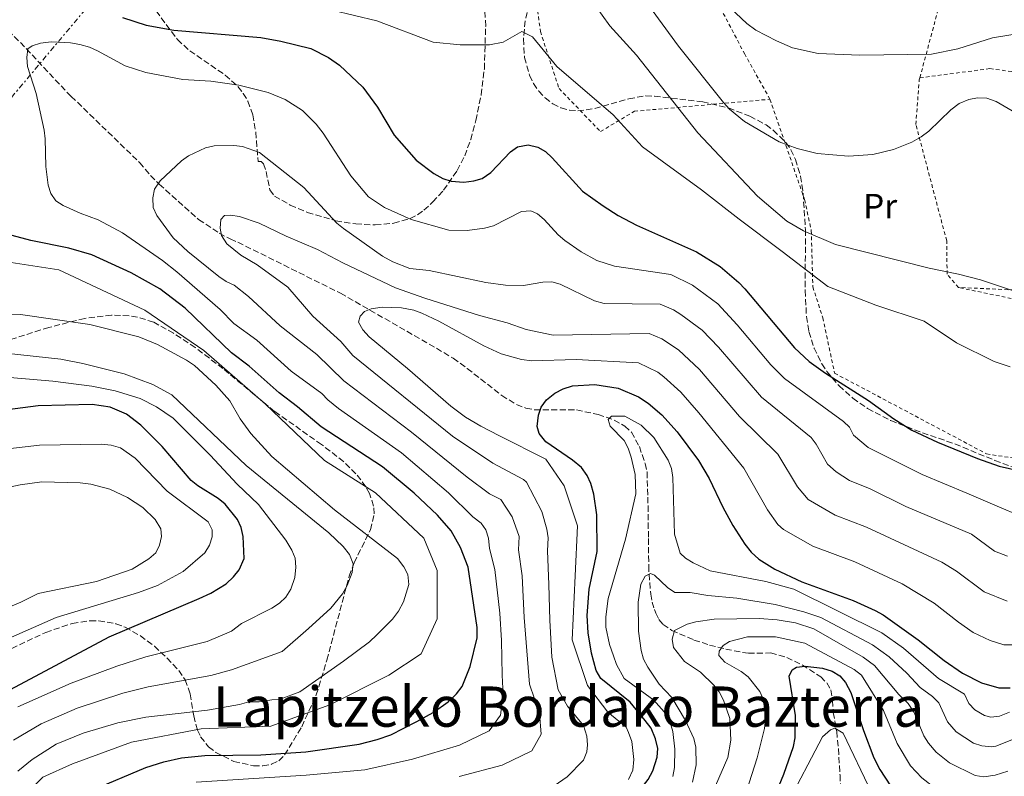
# Model space of a CAD drawing. Units: metres. Extents: x 616692 to 620115, y 4787271 to 4789643.
# Drawn here: x 617667 to 617949, y 4788462 to 4788679 of the extents above; entities that cross this region are included whole.
import ezdxf
from ezdxf.enums import TextEntityAlignment as Align

# ---------------------------------------------------------------- set-up
doc = ezdxf.new("R2010")
doc.units = ezdxf.units.M
doc.header["$MEASUREMENT"] = 0
for name, pattern in [('DGN Style 2', [1.7399219301090239, 1.043953158065414, -0.6959687720436097]), ('DGN Style 3', [2.435890702152634, 1.739921930109024, -0.6959687720436097]), ('DGN Style 7', [3.4798438602180486, 1.565929737098122, -0.6959687720436097, 0.5219765790327072, -0.6959687720436097])]:
    doc.linetypes.add(name, pattern=pattern)
for name, color, linetype, lineweight in [('Barranco lineal', 142, 'DGN Style 3', 13), ('Curva de nivel directora', 30, 'Continuous', 30), ('Curva de nivel intermedia', 30, 'Continuous', 0), ('Etiqueta de uso rústico', 92, 'Continuous', 0), ('Línea eléctrica', 6, 'DGN Style 7', 0), ('Tela metálica o alambrada', 7, 'DGN Style 2', 0), ('Texto de rotulación de espacio menor sin especificar', 7, 'Continuous', 0), ('Zona arbolada', 92, 'DGN Style 3', 0)]:
    doc.layers.add(name, color=color, linetype=linetype, lineweight=lineweight)
doc.styles.add('Style-Arial', font='arial.ttf')

msp = doc.modelspace()

# ---------------------------------------------------------------- linework, layer by layer
at = {"layer": 'Barranco lineal', "color": 142, "linetype": 'DGN Style 3', "lineweight": 13}
msp.add_polyline3d([(617656.8200000003, 4788682.289999999, 272.4799999999959), (617667.3899999997, 4788672.210000001, 271.1300000000047), (617681.8899999997, 4788656.720000001, 268.4199999999983), (617683.7000000002, 4788655.060000001, 268.4400000000023), (617701.5099999999, 4788637.789999999, 267.2899999999936), (617704.6399999997, 4788634.15, 265.8600000000006), (617707.0800000001, 4788631.619999999, 265.6000000000058), (617718.3499999996, 4788621.560000001, 263.6699999999983), (617724.2699999996, 4788617.65, 260.9900000000052), (617727.3700000001, 4788615.970000001, 260.3000000000029), (617729.5800000001, 4788615.039999999, 260.6600000000035), (617758.9000000004, 4788600.470000001, 257.6000000000058), (617786.3600000005, 4788584.720000001, 250.179999999993), (617791.1600000003, 4788581.850000001, 249.1600000000035), (617795.1600000003, 4788578.930000001, 249.5599999999977), (617805.0499999998, 4788571.199999999, 252.3600000000006), (617809.2800000003, 4788568.630000001, 252.2700000000041), (617811.9699999997, 4788567.560000001, 251.6000000000058), (617814.3099999996, 4788567.140000001, 250.9199999999983), (617826.4299999997, 4788567.07, 247.1399999999994), (617832.5899999999, 4788565.77, 245.4600000000064), (617837.1900000004, 4788564.180000001, 244.3399999999965), (617840.2199999997, 4788562.439999999, 244.0599999999977), (617842.1100000005, 4788560.689999999, 244.0599999999977), (617844.3799999999, 4788556.59, 244.0599999999977), (617846.0499999998, 4788551.76, 244.0599999999977), (617846.5700000003, 4788549.34, 244.0599999999977), (617846.8300000001, 4788542.15, 243.6100000000006), (617846.9800000006, 4788530.279999999, 241.3500000000058), (617847.0800000001, 4788522.560000001, 241.3500000000058), (617847.1600000003, 4788520.130000001, 240.8099999999977), (617847.6299999999, 4788514.390000001, 238.6499999999942), (617848.0199999996, 4788512.119999999, 239.6699999999983), (617848.6799999997, 4788509.970000001, 241.3099999999977), (617849.0599999996, 4788508.960000001, 241.3500000000058), (617849.9800000006, 4788507.15, 240.0500000000029), (617851.1900000004, 4788505.699999999, 238.2200000000012), (617853.6699999999, 4788504.02, 235.9400000000023), (617859.9900000002, 4788501.27, 232.8899999999994), (617864.4500000002, 4788499.83, 230.9799999999959), (617869.0700000003, 4788498.66, 229.3399999999965), (617873.8600000005, 4788497.75, 228.1199999999953), (617875.5499999998, 4788497.49, 227.820000000007), (617881.9100000003, 4788497.57, 227.820000000007), (617886.5499999998, 4788496.289999999, 226.6199999999953), (617890.9600000001, 4788494.180000001, 225.3899999999994), (617896.2300000006, 4788490.730000001, 223.8399999999965), (617897.9600000001, 4788489.01, 223.1999999999971), (617899.1299999999, 4788486.99, 222.5599999999977), (617899.6200000001, 4788483.960000001, 222.3300000000018), (617899.8300000001, 4788480.529999999, 222.4100000000035), (617900.8099999996, 4788475.100000001, 219.6999999999971), (617901.3099999996, 4788470.220000001, 218.8300000000018), (617901.7599999999, 4788462.640000001, 218.1300000000047), (617901.9299999997, 4788458.310000001, 216.9900000000052)], dxfattribs=at)
at = {"layer": 'Curva de nivel directora', "color": 30, "linetype": 'Continuous', "lineweight": 30, "flags": 128}
for points, elevation in [([(617696.5700000006, 4788679.279999999), (617703.379999999, 4788677.110000002), (617711.2299999989, 4788675.680000001), (617736.1600000003, 4788673.590000001), (617741.889999999, 4788672.590000002), (617750.49, 4788670.440000001), (617755.5199999991, 4788667.910000001), (617758.6100000005, 4788665.7), (617765.3499999995, 4788659.430000001), (617769.5099999991, 4788653.65), (617774.2399999987, 4788645.7), (617780.5399999997, 4788638.550000002), (617785.5800000001, 4788634.689999999), (617788.2199999997, 4788633.29), (617790.6000000002, 4788632.53), (617794.19, 4788632.180000001), (617797.0399999998, 4788632.57), (617799.4200000003, 4788633.320000002), (617801.8900000001, 4788635.010000002), (617807.5099999993, 4788640.900000001), (617809.5599999991, 4788642.36), (617812.61, 4788642.890000001), (617815.3700000005, 4788642.210000001), (617817.5599999987, 4788641.000000002), (617819.4699999997, 4788639.210000001), (617828.149999999, 4788629.670000002), (617834.0399999986, 4788625.42), (617838.3199999991, 4788622.7), (617843.5800000007, 4788619.970000001), (617860.7499999991, 4788612.300000002), (617867.4700000003, 4788608.060000001), (617872.8599999994, 4788603.550000001), (617874.5800000004, 4788601.689999999), (617888.7000000001, 4788584.82), (617892.9299999991, 4788580.92), (617897.6099999995, 4788577.59), (617909.8600000006, 4788569.82), (617917.1899999997, 4788564.560000001), (617922.3399999995, 4788561.290000001), (617929.6699999988, 4788557.84), (617941.0599999991, 4788553.160000001), (617947.2399999994, 4788551.010000001), (617962.0499999998, 4788547.62)], 275), ([(617795.4599999995, 4788522.07), (617793.24, 4788527.760000001), (617790.5599999999, 4788532.49), (617786.6599999996, 4788537.01), (617779.9499999996, 4788543.310000001), (617770.9299999983, 4788550.810000002), (617753.4000000001, 4788562.260000001), (617746.6599999988, 4788568.01), (617741.3700000005, 4788571.99), (617732.8299999997, 4788579.580000001), (617727.7600000004, 4788583.430000001), (617714.5199999991, 4788596.170000001), (617707.2999999995, 4788601.680000001), (617699.0299999993, 4788606.340000001), (617687.7799999996, 4788611.430000001), (617681.1999999993, 4788613.37), (617670.3399999985, 4788615.5), (617665.0900000003, 4788616.980000001)], 275), ([(617848.980000001, 4788473.020000001), (617847.7299999992, 4788476.11), (617846.0899999986, 4788478.28), (617841.7999999992, 4788483.480000001), (617833.3999999994, 4788490.260000001), (617832.0400000005, 4788492.529999999), (617830.6799999992, 4788497.470000002), (617829.7599999984, 4788503.33), (617829.4599999988, 4788508.33), (617830.0800000002, 4788515.810000001), (617832.3299999988, 4788526.58), (617832.2199999993, 4788537.050000003), (617831.4100000003, 4788543), (617830.5400000006, 4788546.08), (617829.4499999998, 4788548.330000001), (617827.8299999994, 4788550.58), (617825.3099999981, 4788552.730000002), (617817.6500000004, 4788557.940000001), (617815.7100000002, 4788560.300000001), (617815.2099999995, 4788562.320000002), (617815.5299999992, 4788565.54), (617816.3200000004, 4788567.910000001), (617817.8099999991, 4788569.940000001), (617820.2099999996, 4788571.900000001), (617822.579999999, 4788573.130000001), (617825.2999999991, 4788573.990000002), (617831.609999999, 4788574.310000001), (617838.29, 4788573.32), (617844.1500000006, 4788570.779999999), (617846.9099999989, 4788569.030000002), (617850.8200000004, 4788565.720000001), (617855.2300000006, 4788560.800000001), (617861.29, 4788552.66), (617864.3299999998, 4788547.460000002), (617868.2300000002, 4788539.29), (617871.1600000006, 4788534.03), (617874.5699999993, 4788528.660000001), (617876.3799999999, 4788526.42), (617878.55, 4788524.420000002), (617883.139999999, 4788521.58), (617890.8799999994, 4788517.890000002), (617905.4900000007, 4788512.619999999), (617911.8299999997, 4788509.720000001), (617914.1099999996, 4788508.439999999), (617924.0699999996, 4788501.37), (617931.5399999997, 4788495.449999999), (617936.8199999991, 4788491.820000002), (617942.2100000003, 4788489.029999999), (617947.1700000003, 4788487.600000001), (617950.4499999991, 4788487.59)], 250), ([(617664.5499999993, 4788487.120000001), (617692.7999999998, 4788502.15), (617718.529999999, 4788513.109999999), (617721.8199999991, 4788514.66), (617726.2699999994, 4788517.369999999), (617728.3499999982, 4788519.300000001), (617729.9599999997, 4788521.340000002), (617731.4199999993, 4788524.609999999), (617731.1399999999, 4788530.850000001), (617730.5099999995, 4788533.460000004), (617729.4700000002, 4788535.730000001), (617725.9199999986, 4788540.170000001), (617723.9400000004, 4788541.740000002), (617718.1, 4788545.330000001), (617716.190000001, 4788546.940000001), (617707.9099999998, 4788556.65), (617701.7999999986, 4788562.740000002), (617697.7199999995, 4788565.910000001), (617693.0500000002, 4788567.869999999), (617687.9299999994, 4788568.630000001), (617672.4500000008, 4788568.210000001), (617649.0499999984, 4788565.220000003)], 300), ([(617665.0599999991, 4788438.61), (617676.8200000006, 4788450.930000001), (617681.8899999999, 4788455.039999999), (617687.9200000004, 4788458.330000003), (617703.3099999997, 4788464.840000001), (617708.4100000004, 4788466.449999999), (617713.4799999997, 4788467.529999999), (617720.1699999997, 4788468.26), (617736.1299999988, 4788468.470000001), (617748.97, 4788469.320000002), (617764.2999999989, 4788471.440000001), (617769.4299999987, 4788472.800000002), (617773.3200000002, 4788474.17), (617780.7699999999, 4788477.960000001), (617785.3799999988, 4788480.510000002), (617789.7100000005, 4788483.630000002), (617792.1400000004, 4788485.869999999), (617793.6899999992, 4788487.980000001), (617796.0400000006, 4788493.720000001), (617798.0199999987, 4788501.930000001), (617798.05, 4788504.840000001), (617795.4599999995, 4788522.07)], 275), ([(617883.709999999, 4788458.050000002), (617885.649999999, 4788462.890000002), (617888.4299999997, 4788470.84), (617888.9599999993, 4788473.289999999), (617889.0399999998, 4788479.660000003), (617887.2299999993, 4788490.949999999), (617888.0400000007, 4788492.750000001), (617889.3399999995, 4788493.480000002), (617891.8299999994, 4788493.75), (617896.8000000003, 4788493.220000001), (617899.4699999992, 4788492.410000001), (617901.7499999991, 4788491.01), (617903.3600000006, 4788489.100000001), (617904.9000000006, 4788486.289999999), (617908.4900000005, 4788475.380000002), (617911.4499999997, 4788467.560000001), (617913.1599999998, 4788464.25), (617916.1999999996, 4788459.529999999)], 225), ([(617665.0299999999, 4788396.490000002), (617668.85, 4788399.780000002), (617678.5100000004, 4788413.090000002), (617682.6199999986, 4788417.670000001), (617686.8299999996, 4788421.140000001), (617694.2999999997, 4788425.670000001), (617702.3499999986, 4788429.689999999), (617714.3200000002, 4788433.900000001), (617724.0599999989, 4788435.810000002), (617736.4199999995, 4788437.27), (617746.0599999997, 4788437.630000002), (617773.4400000006, 4788437.740000002), (617793.8999999993, 4788438.890000002), (617815.9699999995, 4788442.260000001), (617825.5000000002, 4788444.710000004), (617830.449999999, 4788446.940000001), (617832.6500000006, 4788448.440000001), (617843.5599999983, 4788457.08), (617846.9099999989, 4788461.380000004), (617848.2099999997, 4788463.859999999), (617849.4999999994, 4788467.750000001), (617849.6299999991, 4788470.250000002), (617848.980000001, 4788473.020000001)], 250)]:
    msp.add_lwpolyline(points, dxfattribs=dict(at, elevation=elevation))
at = {"layer": 'Curva de nivel intermedia', "color": 30, "linetype": 'Continuous', "lineweight": 0, "flags": 128}
for points, elevation in [([(617959.1100000005, 4788598.58), (617941.8900000006, 4788604.32), (617935.6800000013, 4788605.9), (617927.2100000001, 4788607.579999999), (617900.4300000003, 4788614.359999998), (617891.350000001, 4788618.319999999), (617886.57, 4788621.109999998), (617878.1600000013, 4788628.239999998), (617861.1100000013, 4788646.349999998), (617843.5800000007, 4788668.56), (617835.9699999999, 4788676.91), (617829.3400000003, 4788686.17)], 285), ([(617904.1500000019, 4788639.619999998), (617895.2400000002, 4788640.390000001), (617889.4800000001, 4788641.890000002), (617884.3900000006, 4788643.769999999), (617874.4500000008, 4788649.609999999), (617870.1900000006, 4788653.13), (617868.4800000006, 4788655.000000001), (617855.55, 4788671.13), (617846.2100000015, 4788683.929999999)], 289.9999999999998), ([(617950.4100000013, 4788579.409999999), (617945.8100000012, 4788580.940000001), (617935.0700000012, 4788586.309999999), (617925.86, 4788592.449999999), (617912.050000001, 4788597.050000002), (617898.2399999998, 4788602.429999999), (617885.1900000009, 4788612.4), (617872.9199999997, 4788621.609999999), (617862.1799999997, 4788630.05), (617845.2900000006, 4788642.32), (617836.8500000006, 4788651.529999999), (617820.7400000016, 4788665.340000001), (617813.8400000016, 4788673.779999998), (617810.7700000005, 4788675.31), (617805.4000000015, 4788672.249999999), (617801.5599999994, 4788671.480000001), (617793.1200000015, 4788671.480000001), (617785.4500000003, 4788672.249999999), (617769.3300000002, 4788678.380000001), (617750.1500000001, 4788682.989999999)], 280.0000000000002), ([(618002.6100000015, 4788679.3), (617992.530000001, 4788673.480000001), (617986.620000001, 4788671.489999999), (617984.0500000007, 4788671.329999999), (617978.8100000013, 4788671.499999999), (617970.1100000021, 4788672.46), (617959.1300000006, 4788674.470000002), (617956.6400000006, 4788674.679999999), (617950.5600000009, 4788674.359999999), (617945.3300000007, 4788673.460000001), (617935.4900000015, 4788670.359999998), (617927.9100000019, 4788668.84), (617907.4199999997, 4788668.579999999), (617895.5000000016, 4788669.02), (617888.2199999995, 4788670.600000001), (617883.5700000003, 4788672.599999998), (617877.6800000007, 4788675.71), (617875.1600000015, 4788677.58), (617870.3400000003, 4788682.04)], 295.0000000000002), ([(617952.0899999999, 4788537.27), (617948.0000000016, 4788538.999999999), (617938.0000000015, 4788543.3), (617925.2899999999, 4788548.590000001), (617909.78, 4788556.349999999), (617905.6400000005, 4788559.909999999), (617904.4300000012, 4788562.109999998), (617902.7300000002, 4788563.81), (617885.8400000012, 4788576.09), (617882.0000000012, 4788580.010000001), (617872.4000000011, 4788591.42), (617866.8700000013, 4788597.42), (617859.5800000001, 4788602.720000001), (617853.4199999999, 4788605.779999999), (617837.2500000007, 4788608.16), (617832.2000000014, 4788609.820000002), (617827.76, 4788612.329999999), (617823.0599999995, 4788615.560000001), (617821.1500000006, 4788617.179999999), (617817.1500000019, 4788621.560000001), (617815.2499999999, 4788623.179999999), (617813.3299999997, 4788624.03), (617810.6800000012, 4788623.84), (617802.7100000004, 4788619.720000001), (617800.1500000011, 4788619.03), (617795.1300000009, 4788618.399999999), (617789.8899999994, 4788618.520000001), (617779.1300000015, 4788621.560000001), (617771.4700000016, 4788624.949999998), (617766.9699999999, 4788628.039999997), (617761.8899999993, 4788634.06), (617754.0000000015, 4788646.220000001), (617751.9800000007, 4788648.840000001), (617748.02, 4788652.689999999), (617743.1000000003, 4788655.850000001), (617738.2000000009, 4788657.869999998), (617729.8400000012, 4788659.960000001), (617721.8500000006, 4788661.109999999), (617713.8300000007, 4788661.560000001), (617703.2400000005, 4788663.559999999), (617697.3200000017, 4788665.449999998), (617689.4200000003, 4788669.769999999), (617687.1400000004, 4788670.800000001), (617684.4, 4788671.560000001), (617681.690000001, 4788672.08), (617676.15, 4788672.380000002), (617673.1400000014, 4788672.010000001), (617670.7600000009, 4788671.239999999), (617669.5300000017, 4788670.359999998), (617669.2000000008, 4788667.890000001), (617669.4700000013, 4788665.279999998), (617671.9500000001, 4788657.630000002), (617674.1500000019, 4788647.100000001), (617674.4900000015, 4788644.63), (617674.6500000001, 4788636.699999999), (617675.2900000017, 4788631.41), (617676.1299999999, 4788629.01)], 270.0000000000002), ([(617951.0199999991, 4788652.630000002), (617946.4200000013, 4788655.329999999), (617943.7100000001, 4788656.220000001), (617941.0900000005, 4788656.310000001), (617938.6400000007, 4788655.84), (617935.810000001, 4788654.71), (617933.4300000005, 4788652.910000001), (617927.1600000008, 4788646.849999999), (617924.9200000011, 4788645.15), (617922.3200000017, 4788643.689999999), (617917.0100000009, 4788641.599999999), (617911.100000001, 4788640.09), (617904.1500000019, 4788639.619999998)], 289.9999999999998), ([(617949.6199999999, 4788525.21), (617945.9400000008, 4788526.699999999), (617939.3600000005, 4788531.580000001), (617920.5800000004, 4788539.490000002), (617910.4300000005, 4788544.529999999), (617904.4700000016, 4788546.939999999), (617900.6200000002, 4788549.38), (617898.1799999995, 4788551.61), (617894.9500000018, 4788557.320000002), (617893.5200000014, 4788559.189999999), (617879.3100000002, 4788570.759999999), (617867.0000000009, 4788584.999999999), (617862.3300000017, 4788589.890000001), (617856.2300000018, 4788594.369999999), (617854.1100000006, 4788595.690000001), (617850.3200000019, 4788597.369999999), (617834.3600000006, 4788597.519999999), (617831.5300000008, 4788598.29), (617821.780000001, 4788603.050000001), (617819.3600000002, 4788603.689999999), (617816.7400000007, 4788603.660000001), (617811.28, 4788602.689999999), (617806.1400000014, 4788602.769999999), (617800.490000001, 4788603.550000001), (617784.3200000017, 4788606.939999999), (617778.7500000015, 4788607.519999999), (617773.8699999999, 4788609.430000001), (617770.9599999996, 4788611.079999999), (617759.7900000005, 4788618.970000001), (617757.8400000014, 4788620.539999999), (617748.4800000006, 4788630.720000001), (617735.74, 4788640.680000001), (617730.9500000001, 4788642.460000001), (617728.450000001, 4788642.73), (617722.8000000005, 4788642.649999999), (617720.3600000018, 4788642.09), (617715.5100000015, 4788639.770000001), (617713.4500000007, 4788638.310000001), (617707.3300000008, 4788632.640000001), (617705.7400000015, 4788630.179999999), (617705.240000001, 4788627.73), (617705.4000000019, 4788625), (617706.4400000012, 4788622.689999999), (617711.0999999993, 4788616.320000002), (617715.2600000012, 4788612.38), (617724.1700000007, 4788605.289999999), (617726.2200000002, 4788603.810000001), (617728.48, 4788602.730000001), (617732.6200000019, 4788599.57), (617741.7200000013, 4788591.180000001), (617752.1799999997, 4788582.909999999)], 265), ([(617676.1299999999, 4788629.01), (617677.5100000012, 4788626.92), (617679.6100000001, 4788625.519999999), (617684.4600000004, 4788623.319999999), (617689.6399999993, 4788621.42), (617696.6199999999, 4788617.7), (617708.0199999993, 4788609.859999998), (617712.1699999999, 4788606.59), (617724.5100000004, 4788595.789999999), (617728.450000001, 4788591.83), (617734.9900000012, 4788587.069999999), (617744.8500000006, 4788578.189999999), (617753.57, 4788571.81), (617755.3200000002, 4788569.99), (617758.3300000009, 4788567.449999998), (617776.38, 4788554.789999999), (617789.770000001, 4788543.36), (617796.7800000005, 4788536.519999998), (617799.1200000007, 4788534.67), (617800.4400000017, 4788532.759999999), (617801.2500000009, 4788530.38), (617801.5200000014, 4788527.430000001), (617803.0999999995, 4788521.470000001), (617804.4600000005, 4788508.939999999), (617804.9800000014, 4788501.090000001), (617805.110000001, 4788491.230000001), (617805.4700000009, 4788485.509999999), (617804.6799999997, 4788479.789999999), (617801.4499999997, 4788475.31), (617792.9200000003, 4788471.210000001), (617779.5400000005, 4788467.179999999), (617765.8600000013, 4788464.149999999), (617749.0700000006, 4788462.609999999), (617717.6399999994, 4788460.66)], 270.0000000000002), ([(617949.5400000017, 4788512.369999999), (617942.9400000012, 4788515.050000002), (617935.0300000008, 4788520.98), (617930.8399999999, 4788523.529999999), (617909.3300000008, 4788533.51), (617900.3400000009, 4788536.980000001), (617892.700000001, 4788541.42), (617889.5700000017, 4788545.05), (617884.0000000016, 4788554.470000001), (617873.0000000001, 4788565.24), (617861.5700000017, 4788578.609999998), (617855.55, 4788584.279999999), (617850.7900000014, 4788587.390000001), (617847.2100000007, 4788588.96), (617819.7300000013, 4788588.439999999), (617812.0600000002, 4788590.070000002), (617806.6199999999, 4788592.009999999), (617798.7000000004, 4788594.060000001), (617783.0699999998, 4788599), (617774.6800000012, 4788602.009999999), (617759.6299999995, 4788609.11), (617752.3600000007, 4788612.970000001), (617743.3799999999, 4788616.770000001), (617735.6600000017, 4788620.480000001), (617730.0400000003, 4788622.439999999), (617727.4699999997, 4788622.82), (617725.7500000009, 4788622.680000001), (617724.6800000002, 4788621.529999998), (617724.5400000017, 4788619.03), (617724.8700000002, 4788616.949999999), (617726.3800000012, 4788614.59), (617730.4699999995, 4788611.37), (617735.0800000007, 4788608.599999999), (617743.8300000012, 4788602.239999999), (617751.0300000008, 4788593.890000001), (617759.0000000015, 4788586.630000001), (617762.5000000017, 4788582.67), (617790.9800000002, 4788559.560000001), (617802.5100000014, 4788551.850000001), (617811.2199999997, 4788547.23), (617812.1299999994, 4788546.409999999), (617816.5300000005, 4788538), (617817.9100000019, 4788533), (617818.2699999996, 4788530.529999998), (617818.0900000007, 4788526.779999999), (617818.4900000008, 4788517.159999999), (617818.7700000001, 4788506.980000001), (617819.3400000001, 4788496.41), (617821.1700000007, 4788487), (617823.8000000016, 4788482.310000001), (617828.4500000008, 4788476.800000001)], 260), ([(617658.4600000008, 4788610.179999999), (617678.4099999998, 4788607.109999999), (617702.9600000011, 4788595.59), (617719.8400000011, 4788584.08), (617737.49, 4788568.73), (617754.3700000001, 4788552.619999998), (617768.9500000002, 4788543.409999999), (617782.7600000014, 4788530.359999998), (617786.5999999992, 4788521.149999999), (617786.5999999992, 4788507.34), (617782.0000000015, 4788497.36), (617772.7900000003, 4788491.220000001), (617755.9100000003, 4788482.78), (617739.03, 4788476.640000001), (617719.0800000011, 4788475.869999999), (617699.1299999999, 4788472.039999997), (617682.2499999999, 4788465.899999999), (617673.8099999997, 4788462.06), (617666.9000000008, 4788455.15)], 280.0000000000002), ([(617851.4100000005, 4788576.51), (617849.6700000016, 4788577.869999999), (617844.1100000005, 4788580.550000001), (617826.3499999996, 4788581.470000001), (617813.6000000002, 4788581.17), (617810.6699999999, 4788581.460000001), (617804.9000000008, 4788583.090000001), (617799.8700000017, 4788585.41), (617787.0400000018, 4788592.51), (617782.2100000017, 4788594.789999999), (617779.8600000001, 4788595.63), (617776.4000000001, 4788596.300000001), (617770.800000001, 4788596.470000001), (617767.7099999997, 4788595.960000001), (617765.8099999998, 4788595.220000001), (617764.5200000001, 4788593.890000001), (617764.0700000008, 4788592.220000001), (617765.2900000013, 4788589.970000001), (617767.1200000019, 4788587.949999999), (617778.0800000011, 4788578.939999999), (617790.4400000015, 4788568.15), (617794.6600000015, 4788564.980000001), (617799.0900000016, 4788562.42), (617804.3900000014, 4788559.679999999), (617817.6300000002, 4788552.989999999), (617822.8700000017, 4788545.340000001), (617826.7300000018, 4788533.95), (617826.0500000002, 4788519.649999999), (617825.1400000005, 4788501.34), (617829.5900000007, 4788488.249999999), (617835.4000000021, 4788480.599999999), (617840.6000000011, 4788476.380000001), (617841.3200000009, 4788474.850000001), (617842.1900000004, 4788472.21), (617842.7900000017, 4788467.130000002), (617842.5400000013, 4788464.060000001), (617841.2899999997, 4788461.349999999)], 255.0000000000001), ([(617649.6200000006, 4788594.449999999), (617667.4700000008, 4788594.369999999), (617687.27, 4788591.470000001), (617701.2800000003, 4788588.01), (617706.6300000012, 4788585.759999999), (617714.9000000014, 4788581.34), (617717.1900000002, 4788579.82), (617723.2600000009, 4788574.149999999), (617727.290000001, 4788569.730000001), (617730.2400000015, 4788564.51), (617733.260000001, 4788560.350000001), (617739.2699999993, 4788553.789999999), (617757.2300000011, 4788538.470000001), (617775.2600000001, 4788524.600000001), (617777.0800000018, 4788522.24), (617778.1900000004, 4788520), (617778.480000001, 4788517.139999999), (617776.9100000019, 4788512.159999999), (617775.5500000007, 4788509.56), (617773.8400000008, 4788507.239999999), (617769.3500000003, 4788502.74), (617767.2300000014, 4788500.8), (617759.7999999993, 4788495.23), (617747.2800000003, 4788486.42), (617741.7100000001, 4788484.38), (617739.2900000017, 4788484.140000002), (617735.6799999997, 4788483.600000001), (617732.670000001, 4788483.59), (617730.0300000012, 4788482.82), (617720.9000000006, 4788481.24), (617703.3000000007, 4788479.239999999), (617695.2300000017, 4788477.63), (617685.3800000013, 4788474.680000001), (617677.650000002, 4788471.470000001), (617670.7300000018, 4788467.130000002), (617666.6200000015, 4788463.720000001)], 285), ([(617663.1800000014, 4788583.279999998), (617678.9200000016, 4788581.579999999), (617685.2400000005, 4788580.350000001), (617697.0600000002, 4788577.399999999), (617705.2300000018, 4788574.369999998), (617710.7100000003, 4788571.38)], 289.9999999999998), ([(617752.1799999997, 4788582.909999999), (617759.8900000011, 4788575.449999998), (617779.2099999997, 4788560.759999999), (617795.1199999999, 4788547.83), (617801.5500000003, 4788543.119999998), (617804.8200000004, 4788541.46), (617808.0500000003, 4788536.55), (617809.9800000014, 4788530.850000001), (617809.8099999994, 4788527.109999998), (617810.8600000021, 4788519.67), (617811.4700000001, 4788507.74), (617812.1699999997, 4788498.180000001), (617813.0000000012, 4788488.609999999), (617815.8200000019, 4788480.209999999), (617816.3300000017, 4788474.36), (617813.6699999995, 4788469.609999998), (617805.1500000012, 4788465.5), (617792.8900000014, 4788462.199999998)], 265), ([(617951.1500000011, 4788499.91), (617948.650000002, 4788499.939999999), (617944.6800000002, 4788501.090000001), (617939.8800000013, 4788503.439999999), (617935.65, 4788506.34), (617928.6699999997, 4788511.849999999), (617919.5000000009, 4788517.380000001), (617906.0000000005, 4788523.599999999), (617893.9800000017, 4788528.160000001), (617885.62, 4788532.92), (617884.0000000016, 4788534.34), (617880.9999999999, 4788538.470000001), (617874.2400000007, 4788550.470000001), (617861.3500000003, 4788566.289999999), (617856.2200000007, 4788572.140000001), (617851.4100000005, 4788576.51)], 255.0000000000001), ([(617664.3900000007, 4788576.359999998), (617676.6700000007, 4788575.320000002), (617687.8400000001, 4788573.84), (617694.4800000007, 4788572.520000001), (617701.610000001, 4788570.390000001), (617706.2900000014, 4788567.949999999), (617711.0900000003, 4788564.679999999), (617721.7000000008, 4788554.100000001), (617729.3499999995, 4788545.820000002), (617735.4400000004, 4788540.000000001), (617743.3100000005, 4788529.810000001), (617745.0200000004, 4788527.01), (617746.0000000016, 4788524.640000001), (617746.1800000004, 4788522.139999999), (617745.8699999999, 4788519.180000001), (617744.6800000007, 4788515.81), (617743.2800000014, 4788513.529999999), (617741.490000001, 4788511.789999999), (617739.2800000005, 4788510.4), (617730.6400000014, 4788505.99), (617727.8000000005, 4788503.779999999), (617720.7999999999, 4788500.82), (617703.2600000005, 4788496.42), (617694.9600000012, 4788493.819999999), (617681.9600000015, 4788488.949999999), (617666.6799999995, 4788482.189999999)], 295.0000000000002), ([(617710.7100000003, 4788571.38), (617731.9199999999, 4788551.17), (617755.6200000019, 4788531.949999999), (617759.6500000019, 4788528.039999999), (617761.5000000005, 4788525.749999999), (617762.5100000007, 4788523.109999999), (617762.3099999995, 4788520.609999998), (617760.8099999997, 4788516.890000001), (617759.5300000012, 4788514.499999999), (617756.1400000004, 4788510.429999999), (617749.7800000013, 4788504.529999998), (617742.2900000013, 4788497.960000001), (617727.7200000001, 4788492.789999999), (617721.8100000003, 4788491.140000001), (617703.9500000011, 4788487.850000001), (617696.6800000002, 4788486.039999999), (617683.6700000013, 4788481.81), (617673.3100000012, 4788477.33), (617665.4700000003, 4788472.640000002)], 289.9999999999998), ([(617950.2100000001, 4788480.63), (617947.4100000015, 4788479.449999999), (617944.9200000016, 4788479.250000001), (617943.0300000006, 4788479.720000001), (617940.2800000013, 4788481.289999999), (617938.5900000016, 4788483.100000001), (617937.3900000014, 4788485.75), (617929.9600000015, 4788490.300000002), (617919.9299999999, 4788498.92), (617913.7000000007, 4788503.359999999), (617888.5599999992, 4788515.81), (617880.5500000005, 4788518.029999998), (617864.6200000005, 4788521.100000001), (617859.7300000021, 4788523.38), (617857.610000001, 4788524.699999998), (617856.0500000007, 4788526.140000001), (617854.4000000012, 4788531.519999998), (617853.980000001, 4788547.779999999), (617853.5700000019, 4788550.350000001), (617852.6700000011, 4788552.679999999), (617848.5400000005, 4788559.23), (617844.9300000007, 4788562.759999999), (617840.2500000002, 4788565.32), (617836.4400000017, 4788565.27), (617835.5000000005, 4788564.310000001), (617836.0000000012, 4788562.470000001), (617840.0600000003, 4788558.329999999), (617841.2000000002, 4788556.109999999), (617842.0099999993, 4788553.56), (617843.1400000004, 4788548.57), (617843.3900000007, 4788543.039999999), (617840.4, 4788530.079999999), (617835.4800000006, 4788513.130000002), (617834.7800000008, 4788507.87), (617834.8300000001, 4788504.92), (617835.8899999994, 4788499.970000001), (617836.9700000013, 4788496.75)], 245.0000000000002), ([(617662.1800000002, 4788555.74), (617672.8399999996, 4788556.960000001), (617690.4700000008, 4788557.29), (617693.3899999999, 4788557.02), (617696.0200000008, 4788556.220000002), (617700.2499999999, 4788553.329999999), (617709.3500000014, 4788543.829999999), (617721.0599999992, 4788535.039999999), (617722.2500000006, 4788532.759999999), (617722.2300000006, 4788530.779999998), (617721.4600000017, 4788528.4), (617720.1500000019, 4788526.179999998), (617713.8999999999, 4788520.850000001), (617706.5700000008, 4788516.890000001), (617701.1200000015, 4788514.859999999), (617677.5800000007, 4788507.720000001), (617662.2400000005, 4788500.980000001)], 305.0000000000002), ([(617658.6100000006, 4788543.890000001), (617667.3099999998, 4788545.67), (617673.5199999993, 4788546.480000001), (617684.5200000008, 4788546.239999999), (617687.5200000004, 4788545.820000002), (617692.9500000018, 4788544.399999999), (617697.980000001, 4788542.079999999), (617702.3600000021, 4788539.220000001), (617705.9500000017, 4788535.720000001), (617707.560000001, 4788533.099999999), (617707.7700000011, 4788530.899999999), (617707.140000001, 4788528.449999999), (617706.0900000002, 4788526.179999998), (617704.1500000001, 4788524.54), (617699.310000001, 4788521.560000001), (617689.2000000012, 4788518.050000001), (617672.510000001, 4788514.550000001), (617667.52, 4788512.11), (617656.8100000012, 4788507.630000001)], 310), ([(617952.3400000001, 4788473.260000001), (617946.360000001, 4788470.909999999), (617945.1699999997, 4788470.71), (617942.3300000011, 4788470.969999999), (617939.9600000017, 4788471.81), (617934.9999999995, 4788475.029999998), (617932.5300000019, 4788477.829999999), (617930.0300000008, 4788483.350000001), (617928.2300000016, 4788485.09), (617924.6799999997, 4788487.710000001), (617920.8799999999, 4788491.779999998), (617915.7900000005, 4788496.460000002), (617911.0499999997, 4788499.859999999), (617896.3100000009, 4788507.7), (617891.370000001, 4788509.380000001), (617883.1900000003, 4788511.42), (617872.2200000001, 4788513.25), (617863.9900000001, 4788513.980000001), (617858.9200000007, 4788514.869999998), (617854.5599999998, 4788514.88), (617852.47, 4788516.27), (617848.6800000013, 4788519.859999999), (617847.5400000014, 4788520.26), (617846.0000000015, 4788519.529999998), (617844.8400000012, 4788517.249999999), (617844.0700000002, 4788512.060000001), (617844.1799999997, 4788503.84), (617844.9000000017, 4788498.25), (617845.530000002, 4788495.829999999), (617846.8100000005, 4788493.52), (617850.0400000004, 4788488.649999999), (617853.6400000014, 4788484.859999998), (617857.5900000008, 4788478.210000001), (617859.9900000015, 4788473.090000001), (617860.5500000002, 4788470.660000001), (617860.6100000006, 4788465.600000001), (617859.6000000002, 4788460.59)], 240), ([(617863.560000001, 4788453.640000001), (617869.690000002, 4788467.65), (617870.5599999994, 4788472.640000002), (617870.2100000007, 4788478.84), (617868.4699999995, 4788484.060000001), (617867.1900000009, 4788486.42), (617865.6500000008, 4788488.390000001), (617861.9100000014, 4788492.060000001), (617857.26, 4788495.17), (617854.1200000017, 4788499.180000001), (617853.790000001, 4788501.49), (617854.4700000006, 4788503.999999999), (617858.0800000003, 4788505.829999999), (617860.49, 4788506.49), (617865.7400000002, 4788507.239999999), (617878.72, 4788507.460000001), (617883.7600000004, 4788507), (617889.0300000008, 4788506.220000001), (617894.2900000003, 4788504.479999999), (617908.4099999999, 4788496.359999998), (617911.6399999997, 4788494.01), (617918.6100000013, 4788485.649999999), (617921.230000001, 4788483.109999998), (617922.9400000008, 4788480.560000001), (617925.7400000015, 4788473.890000001), (617927.0300000012, 4788471.749999999), (617929.2599999997, 4788469.21), (617933.0500000005, 4788466.119999999), (617940.400000002, 4788462.55), (617942.8899999998, 4788462.17), (617946.0800000017, 4788462.63), (617949.7699999998, 4788463.79)], 235), ([(617914.2400000015, 4788481.140000001), (617907.8900000014, 4788491.24), (617905.7700000001, 4788492.859999998), (617891.7199999997, 4788500.390000001), (617883.3600000002, 4788502.189999998), (617875.3300000015, 4788502.21), (617870.1600000014, 4788500.829999999), (617868.3300000008, 4788499.74), (617867.22, 4788498.119999997), (617867.1100000005, 4788496.819999999), (617868.8099999991, 4788494.98), (617873.5299999999, 4788492.289999999), (617875.5300000004, 4788490.779999999), (617878.8800000009, 4788486.510000001), (617879.9200000003, 4788484.140000002), (617880.4400000012, 4788478.640000001), (617880.1700000007, 4788475.949999999), (617878.0800000008, 4788467.560000001), (617874.9900000016, 4788458.039999999)], 230.0000000000002), ([(617836.9700000013, 4788496.75), (617837.8600000008, 4788494.269999999), (617840.010000001, 4788490.259999999), (617848.4800000002, 4788484.05), (617852.1500000004, 4788479.960000001), (617853.2000000009, 4788477.680000001), (617853.9500000019, 4788475.109999998), (617854.4900000006, 4788470.08), (617854.4300000003, 4788464.78), (617853.9299999997, 4788462.279999998)], 245.0000000000002), ([(617959.8100000002, 4788459.909999999), (617947.9900000005, 4788454.829999999), (617942.4400000006, 4788453.759999998), (617940.63, 4788453.77), (617937.6500000005, 4788454.34), (617935.3400000016, 4788455.27), (617929.0700000019, 4788458.79), (617925.1600000004, 4788461.900000001), (617921.8800000013, 4788465.29), (617918.0800000015, 4788471.720000001), (617914.2400000015, 4788481.140000001)], 230.0000000000002), ([(617828.4500000008, 4788476.800000001), (617829.3300000014, 4788473.740000002), (617829.5199999993, 4788471.26), (617829.3400000003, 4788469.289999999), (617828.4000000015, 4788466.92), (617823.700000001, 4788462.149999999), (617818.7700000001, 4788458.749999999), (617816.4099999998, 4788457.929999999), (617804.4900000019, 4788455.05), (617789.5499999997, 4788453.699999998), (617786.5700000002, 4788452.830000001), (617767.9000000019, 4788450.41), (617743.8400000002, 4788448.970000001), (617726.9900000015, 4788447.010000001), (617716.0800000015, 4788445.07), (617706.1700000007, 4788442.560000001), (617700.0400000018, 4788440.289999999), (617692.63, 4788436.569999999), (617690.2100000015, 4788435.029999999), (617678.4099999998, 4788426.259999999), (617675.1300000007, 4788423.099999999), (617669.7100000004, 4788417.340000001), (617664.1200000002, 4788410.38)], 260), ([(617910.7300000022, 4788457.659999998), (617902.6900000002, 4788474.630000001), (617900.2600000005, 4788476.099999999), (617899.0800000002, 4788475.609999999), (617896.7199999999, 4788473.550000001), (617886.4, 4788453.779999998)], 220.0000000000002)]:
    msp.add_lwpolyline(points, dxfattribs=dict(at, elevation=elevation))
at = {"layer": 'Línea eléctrica', "color": 6, "linetype": 'DGN Style 7', "lineweight": 0}
msp.add_polyline3d([(617096.0300000015, 4787980.61, 372.8000000000029), (617258.4699999989, 4788172.949999999, 331.1499999999942), (617550.7700000004, 4788520.490000002, 320.5399999999936), (617733.8599999984, 4788738.73, 305.9199999999983), (617884.8099999991, 4788815.570000002, 314.6499999999942), (618122.6799999992, 4788974.960000002, 319.9799999999959), (618125.524319004, 4788981.128499557, 320.9812999999995), (618129.1609380458, 4788989.015267151, 322.2614999999932), (618143.8999999978, 4789020.98, 327.4499999999971), (618170.6499999985, 4789071.199999999, 322.0599999999977), (618391.4100000006, 4789451.970000002, 331.2299999999959), (618463.8700000007, 4789581.890000002, 380.9199999999983), (618463.1099999986, 4789615.249999999, 383.6300000000047)], dxfattribs=at)
at = {"layer": 'Tela metálica o alambrada', "color": 7, "linetype": 'DGN Style 2', "lineweight": 0, "extrusion": (-0.9660945322265418, 0.2163361329531761, 0.1409256271259596), "elevation": 439028.6372088161, "flags": 128}
msp.add_lwpolyline([(-4807962.218191291, -62196.16218862175), (-4807979.990367955, -62190.87946805016), (-4808006.915354316, -62188.14215012496)], dxfattribs=at)
at = {"layer": 'Tela metálica o alambrada', "color": 7, "linetype": 'DGN Style 2', "lineweight": 0}
for points in [[(617885.2599999999, 4788718.539999999, 299.9400000000023), (617885.1299999999, 4788729.550000001, 299.9400000000023), (617877.5199999996, 4788729.57, 299.9400000000023), (617863.9800000006, 4788723.039999999, 296.5500000000029), (617861.9500000002, 4788721.539999999, 296.5500000000029), (617857.0700000003, 4788712.17, 293.1699999999983), (617818.4400000004, 4788705.439999999, 286.4100000000035), (617812.7199999997, 4788700.25, 285.0500000000029), (617816.0899999999, 4788675.32, 279.6399999999995), (617821.4100000003, 4788659.039999999, 278.9600000000065), (617833.2599999999, 4788646.699999999, 278.9600000000065), (617842.9500000002, 4788652.5, 285.7299999999959), (617881.7400000002, 4788655.939999999, 292.4900000000052)], [(617881.7400000002, 4788655.939999999, 292.4900000000052), (617874.54, 4788668.789999999, 292.4900000000052), (617867.3200000003, 4788682.550000001, 295.1999999999971), (617867.4100000003, 4788693.9, 295.1999999999971), (617870.9299999997, 4788703.029999999, 296.5500000000029), (617872.4900000002, 4788705.09, 296.5500000000029), (617874.7400000002, 4788706.939999999, 296.5500000000029)], [(617924.5800000001, 4788662.060000001, 294.929999999993), (617944.6399999997, 4788664.699999999, 294.929999999993), (617976.5999999996, 4788660.33, 294.929999999993), (617984.0300000003, 4788659.970000001, 294.4499999999971)], [(617935.6100000005, 4788602.109999999, 285.2700000000041), (617932.3799999999, 4788605.930000001, 286.6300000000047), (617932.2599999999, 4788615.470000001, 286.6300000000047), (617923.4400000004, 4788648.74, 292.0399999999936), (617924.4199999999, 4788661.460000001, 294.75), (617924.5800000001, 4788662.060000001, 294.929999999993)], [(618008.7000000002, 4788662.810000001, 294.2799999999988), (618012.5099999999, 4788644.41, 292.0399999999936), (618012.75, 4788625.560000001, 292.0399999999936), (618004.3600000005, 4788606.609999999, 290.6900000000023), (617981.5700000003, 4788595.42, 289.3300000000018), (617967.1900000004, 4788600.689999999, 286.6300000000047), (617935.6100000005, 4788602.109999999, 285.2700000000041)], [(617881.7400000002, 4788655.939999999, 292.4900000000052), (617891.6399999997, 4788627.220000001, 285.7299999999959), (617893.5599999996, 4788618.390000001, 287.0800000000018), (617893.9900000002, 4788602.27, 280.3099999999977), (617896.8300000001, 4788593.449999999, 280.3099999999977), (617900.2100000001, 4788577.600000001, 277.6100000000006), (617943.6399999997, 4788554.529999999, 277.6100000000006), (617972.54, 4788549.9, 277.6100000000006), (617985.6500000004, 4788554.83, 280.3099999999977), (617986.0800000001, 4788556.430000001, 280.3099999999977), (617985.9699999997, 4788583.9, 284.3699999999953), (617969.4699999997, 4788595.050000001, 285.7299999999959), (617935.6100000005, 4788602.109999999, 285.2700000000041)]]:
    msp.add_polyline3d(points, dxfattribs=at)
at = {"layer": 'Zona arbolada', "color": 92, "linetype": 'DGN Style 3', "lineweight": 0}
for points in [[(617685.8099999996, 4788708.52, 297.2200000000012), (617712.2999999998, 4788673, 285.75), (617715.8499999996, 4788669.779999999, 284.2700000000041), (617725.9800000006, 4788662.869999999, 280.570000000007), (617729.5999999996, 4788659.57, 279.6100000000006), (617731.1299999999, 4788657.609999999, 279.3399999999965), (617732.4299999997, 4788655.390000001, 279.2400000000052), (617733.8600000005, 4788651.470000001, 279.2400000000052), (617734.7000000002, 4788646.539999999, 279.2400000000052), (617735.3700000001, 4788638.17, 279.2400000000052), (617736.2800000003, 4788638.180000001, 279.2400000000052), (617736.8799999999, 4788637.460000001, 279.1600000000035), (617737.6500000004, 4788635.230000001, 278.5399999999936), (617738.7400000002, 4788630.02, 276.5500000000029), (617740.04, 4788628.24, 275.7799999999988), (617744.5800000001, 4788625.66, 274.5899999999965), (617749.4500000002, 4788623.59, 273.6100000000006), (617757.6100000005, 4788621.210000001, 272.3899999999995), (617763.2800000003, 4788620.27, 271.820000000007), (617768.8700000001, 4788619.99, 271.4799999999959), (617774.1399999997, 4788620.470000001, 271.4199999999983), (617778.8499999996, 4788621.850000001, 271.679999999993), (617780.9299999997, 4788622.91, 271.9499999999971), (617782.7800000003, 4788624.230000001, 272.3099999999977), (617785.3300000001, 4788626.560000001, 273.2599999999948), (617788.3899999997, 4788629.91, 275.2299999999959), (617792.3099999996, 4788635.560000001, 278.8600000000006), (617794.4400000004, 4788639.789999999, 281.1100000000006), (617796.1500000004, 4788644.380000001, 282.7100000000065), (617797.6600000003, 4788649.84, 283.8699999999953), (617799.1399999997, 4788657.180000001, 285.1499999999942), (617800.0599999996, 4788664.58, 286.3000000000029), (617800.4400000004, 4788676.850000001, 288.4900000000052), (617800.1600000003, 4788682.67, 289.8999999999942)], [(617685.8099999996, 4788708.52, 297.2200000000012), (617712.2999999998, 4788673, 285.75), (617715.8499999996, 4788669.779999999, 284.2700000000041), (617725.9800000006, 4788662.869999999, 280.570000000007), (617729.5999999996, 4788659.57, 279.6100000000006)], [(617729.5999999996, 4788659.57, 279.6100000000006), (617731.1299999999, 4788657.609999999, 279.3399999999965), (617732.4299999997, 4788655.390000001, 279.2400000000052), (617733.8600000005, 4788651.470000001, 279.2400000000052), (617734.7000000002, 4788646.539999999, 279.2400000000052), (617735.3700000001, 4788638.17, 279.2400000000052), (617736.2800000003, 4788638.180000001, 279.2400000000052), (617736.8799999999, 4788637.460000001, 279.1600000000035), (617737.6500000004, 4788635.230000001, 278.5399999999936), (617738.7400000002, 4788630.02, 276.5500000000029), (617740.04, 4788628.24, 275.7799999999988), (617744.5800000001, 4788625.66, 274.5899999999965), (617749.4500000002, 4788623.59, 273.6100000000006), (617757.6100000005, 4788621.210000001, 272.3899999999995), (617763.2800000003, 4788620.27, 271.820000000007), (617768.8700000001, 4788619.99, 271.4799999999959), (617774.1399999997, 4788620.470000001, 271.4199999999983), (617778.8499999996, 4788621.850000001, 271.679999999993), (617780.9299999997, 4788622.91, 271.9499999999971), (617782.7800000003, 4788624.230000001, 272.3099999999977), (617785.3300000001, 4788626.560000001, 273.2599999999948), (617788.3899999997, 4788629.91, 275.2299999999959), (617792.3099999996, 4788635.560000001, 278.8600000000006), (617794.4400000004, 4788639.789999999, 281.1100000000006), (617796.1500000004, 4788644.380000001, 282.7100000000065), (617797.6600000003, 4788649.84, 283.8699999999953), (617799.1399999997, 4788657.180000001, 285.1499999999942), (617800.0599999996, 4788664.58, 286.3000000000029), (617800.4400000004, 4788676.850000001, 288.4900000000052), (617800.1600000003, 4788682.67, 289.8999999999942)], [(617812.3099999996, 4788680.779999999, 292.8800000000047), (617811.7599999999, 4788678.369999999, 292.4400000000023), (617811.2199999997, 4788673.210000001, 291.1000000000058), (617811.5599999996, 4788667.890000001, 289.4700000000012), (617812.9699999997, 4788662.779999999, 287.8699999999953), (617814.1200000001, 4788660.42, 287.1900000000023), (617815.6100000005, 4788658.25, 286.6499999999942), (617817.4400000004, 4788656.32, 286.3000000000029), (617819.6399999997, 4788654.67, 286.1699999999983), (617821.9699999997, 4788653.5, 286.3000000000029), (617824.3700000001, 4788652.84, 286.6699999999983), (617826.7800000003, 4788652.640000001, 287.2400000000052), (617831.6100000005, 4788653.25, 288.7599999999948), (617841.3399999999, 4788656.09, 292.0099999999948), (617846.2300000006, 4788656.91, 292.9600000000065), (617848.6799999997, 4788656.850000001, 293.1000000000058), (617862.5099999999, 4788655.210000001, 293.1000000000058), (617869.8899999997, 4788653.449999999, 293.1000000000058), (617876.0099999999, 4788651.08, 293.1000000000058), (617880.5999999996, 4788648.58, 293.1000000000058), (617882.6900000004, 4788647.09, 293.1000000000058), (617886.29, 4788643.560000001, 293.1000000000058), (617887.7300000006, 4788641.480000001, 293.1000000000058), (617889.04, 4788638.75, 293.1000000000058), (617890.4699999997, 4788633.92, 292.6499999999942), (617891.2100000001, 4788629.060000001, 291.6999999999971), (617891.8799999999, 4788618.59, 289.5399999999936), (617891.7999999998, 4788601.24, 287.0399999999936), (617892.1600000003, 4788593.82, 286.1699999999983), (617892.8799999999, 4788589.49, 285.9100000000035), (617894.3300000001, 4788584.789999999, 285.9499999999971), (617896.5499999998, 4788580.279999999, 286.1399999999995), (617897.9699999997, 4788578.109999999, 286.2100000000065), (617901.5, 4788573.960000001, 286.1699999999983), (617905.4299999997, 4788570.439999999, 285.8099999999977), (617909.6600000003, 4788567.480000001, 285.1999999999971), (617916.25, 4788564.039999999, 284.0200000000041), (617925.3499999996, 4788560.57, 282.5200000000041), (617934.6299999999, 4788557.34, 281.8399999999965), (617946.0300000003, 4788552.630000001, 282.6499999999942), (617951.0499999998, 4788550.76, 283.3300000000018)], [(617812.3099999996, 4788680.779999999, 292.8800000000047), (617811.7599999999, 4788678.369999999, 292.4400000000023), (617811.2199999997, 4788673.210000001, 291.1000000000058), (617811.5599999996, 4788667.890000001, 289.4700000000012), (617812.9699999997, 4788662.779999999, 287.8699999999953), (617814.1200000001, 4788660.42, 287.1900000000023), (617815.6100000005, 4788658.25, 286.6499999999942), (617817.4400000004, 4788656.32, 286.3000000000029), (617819.6399999997, 4788654.67, 286.1699999999983), (617821.9699999997, 4788653.5, 286.3000000000029), (617824.3700000001, 4788652.84, 286.6699999999983), (617826.7800000003, 4788652.640000001, 287.2400000000052), (617831.6100000005, 4788653.25, 288.7599999999948), (617841.3399999999, 4788656.09, 292.0099999999948), (617846.2300000006, 4788656.91, 292.9600000000065), (617848.6799999997, 4788656.850000001, 293.1000000000058), (617862.5099999999, 4788655.210000001, 293.1000000000058), (617869.8899999997, 4788653.449999999, 293.1000000000058), (617876.0099999999, 4788651.08, 293.1000000000058), (617880.5999999996, 4788648.58, 293.1000000000058), (617882.6900000004, 4788647.09, 293.1000000000058), (617886.29, 4788643.560000001, 293.1000000000058), (617887.7300000006, 4788641.480000001, 293.1000000000058), (617889.04, 4788638.75, 293.1000000000058), (617890.4699999997, 4788633.92, 292.6499999999942), (617891.2100000001, 4788629.060000001, 291.6999999999971), (617891.8799999999, 4788618.59, 289.5399999999936), (617891.7999999998, 4788601.24, 287.0399999999936), (617892.1600000003, 4788593.82, 286.1699999999983), (617892.8799999999, 4788589.49, 285.9100000000035), (617894.3300000001, 4788584.789999999, 285.9499999999971), (617896.5499999998, 4788580.279999999, 286.1399999999995), (617897.9699999997, 4788578.109999999, 286.2100000000065), (617901.5, 4788573.960000001, 286.1699999999983), (617905.4299999997, 4788570.439999999, 285.8099999999977), (617909.6600000003, 4788567.480000001, 285.1999999999971), (617916.25, 4788564.039999999, 284.0200000000041), (617925.3499999996, 4788560.57, 282.5200000000041), (617934.6299999999, 4788557.34, 281.8399999999965), (617946.0300000003, 4788552.630000001, 282.6499999999942), (617951.0499999998, 4788550.76, 283.3300000000018)], [(617658.3200000003, 4788495.680000001, 310.5800000000018), (617674.6699999999, 4788503.460000001, 310.5099999999948), (617682.2199999997, 4788506.02, 310.6399999999995), (617687.3099999996, 4788506.76, 310.6499999999942), (617689.8300000001, 4788506.77, 310.6199999999953), (617694.7300000006, 4788505.949999999, 310.5099999999948), (617697.3600000005, 4788504.949999999, 310.4100000000035), (617701.7300000006, 4788502.480000001, 310.0500000000029), (617705.7000000002, 4788499.470000001, 309.3800000000047), (617709.3300000001, 4788496.100000001, 308.3600000000006), (617712.6799999997, 4788492.560000001, 306.9600000000065), (617714.54, 4788489.869999999, 305.5599999999977), (617715.9400000004, 4788485.850000001, 303), (617716.9600000001, 4788479.560000001, 298.4900000000052), (617718.0099999999, 4788475.49, 295.5599999999977), (617718.9199999999, 4788473.57, 294.25), (617721.2300000006, 4788470.720000001, 292.4499999999971), (617723.29, 4788469.119999999, 291.3600000000006), (617728.4100000003, 4788466.560000001, 289.2200000000012), (617734.0499999998, 4788465.27, 287.4199999999983), (617736.75, 4788465.25, 286.75), (617739.2199999997, 4788465.720000001, 286.2899999999936), (617741.3300000001, 4788466.76, 286.0899999999965), (617742.9600000001, 4788468.41, 286.1699999999983), (617747.8499999996, 4788476.480000001, 287.4100000000035), (617752, 4788485.600000001, 288.9499999999971), (617755.0300000003, 4788495.52, 290.320000000007), (617761.3899999997, 4788519.51, 293.1000000000058), (617762.8600000005, 4788523.369999999, 292.9799999999959), (617767.4600000001, 4788532.82, 290.7299999999959), (617768.5599999996, 4788537.369999999, 289.7799999999988), (617768.4100000003, 4788539.58, 289.6399999999995), (617767.2300000006, 4788543.15, 289.6399999999995), (617766.1699999999, 4788545.130000001, 289.6399999999995), (617763.3600000005, 4788548.84, 289.6399999999995), (617759.7999999998, 4788552.310000001, 289.6399999999995), (617753.5099999999, 4788557.180000001, 289.6399999999995), (617740.0999999996, 4788566.630000001, 289.6399999999995), (617725.3099999996, 4788578.9, 289.6399999999995), (617717.4000000004, 4788584.92, 289.6399999999995), (617711.2100000001, 4788589.01, 289.6399999999995), (617705.5199999996, 4788592.16, 289.6499999999942), (617700.8799999999, 4788593.66, 289.8300000000018), (617698.4600000001, 4788594.039999999, 289.9900000000052), (617693.4800000006, 4788594.210000001, 290.429999999993), (617685.79, 4788593.26, 291.2799999999988), (617675.54, 4788590.680000001, 292.5299999999988), (617659.0999999996, 4788585.460000001, 294.4600000000065)], [(617658.3200000003, 4788495.680000001, 310.5800000000018), (617674.6699999999, 4788503.460000001, 310.5099999999948), (617682.2199999997, 4788506.02, 310.6399999999995), (617687.3099999996, 4788506.76, 310.6499999999942), (617689.8300000001, 4788506.77, 310.6199999999953), (617694.7300000006, 4788505.949999999, 310.5099999999948), (617697.3600000005, 4788504.949999999, 310.4100000000035), (617701.7300000006, 4788502.480000001, 310.0500000000029), (617705.7000000002, 4788499.470000001, 309.3800000000047), (617709.3300000001, 4788496.100000001, 308.3600000000006), (617712.6799999997, 4788492.560000001, 306.9600000000065), (617714.54, 4788489.869999999, 305.5599999999977), (617715.9400000004, 4788485.850000001, 303), (617716.9600000001, 4788479.560000001, 298.4900000000052), (617718.0099999999, 4788475.49, 295.5599999999977), (617718.9199999999, 4788473.57, 294.25), (617721.2300000006, 4788470.720000001, 292.4499999999971), (617723.29, 4788469.119999999, 291.3600000000006), (617728.4100000003, 4788466.560000001, 289.2200000000012), (617734.0499999998, 4788465.27, 287.4199999999983), (617736.75, 4788465.25, 286.75), (617739.2199999997, 4788465.720000001, 286.2899999999936), (617741.3300000001, 4788466.76, 286.0899999999965), (617742.9600000001, 4788468.41, 286.1699999999983), (617747.8499999996, 4788476.480000001, 287.4100000000035), (617752, 4788485.600000001, 288.9499999999971), (617755.0300000003, 4788495.52, 290.320000000007), (617761.3899999997, 4788519.51, 293.1000000000058), (617762.8600000005, 4788523.369999999, 292.9799999999959), (617767.4600000001, 4788532.82, 290.7299999999959), (617768.5599999996, 4788537.369999999, 289.7799999999988), (617768.4100000003, 4788539.58, 289.6399999999995), (617767.2300000006, 4788543.15, 289.6399999999995), (617766.1699999999, 4788545.130000001, 289.6399999999995), (617763.3600000005, 4788548.84, 289.6399999999995), (617759.7999999998, 4788552.310000001, 289.6399999999995), (617753.5099999999, 4788557.180000001, 289.6399999999995), (617740.0999999996, 4788566.630000001, 289.6399999999995), (617725.3099999996, 4788578.9, 289.6399999999995), (617717.4000000004, 4788584.92, 289.6399999999995), (617711.2100000001, 4788589.01, 289.6399999999995), (617705.5199999996, 4788592.16, 289.6499999999942), (617700.8799999999, 4788593.66, 289.8300000000018), (617698.4600000001, 4788594.039999999, 289.9900000000052), (617693.4800000006, 4788594.210000001, 290.429999999993), (617685.79, 4788593.26, 291.2799999999988), (617675.54, 4788590.680000001, 292.5299999999988), (617659.0999999996, 4788585.460000001, 294.4600000000065)]]:
    msp.add_polyline3d(points, dxfattribs=at)

# ---------------------------------------------------------------- texts
at = {"layer": 'Etiqueta de uso rústico', "color": 92, "linetype": 'Continuous', "lineweight": 0, "style": 'Style-Arial'}
msp.add_text('Pr', height=7.000000000000002, dxfattribs=at).set_placement((617913.2354566071, 4788625.37001, 287.3699999999953), align=Align.MIDDLE_CENTER)
at = {"layer": 'Texto de rotulación de espacio menor sin especificar', "color": 7, "linetype": 'Continuous', "lineweight": 0, "style": 'Style-Arial'}
msp.add_text('Lapitzeko Bordako Bazterra', height=11.5, dxfattribs=at).set_placement((617824.1125448532, 4788482.230010001, 277.4900000000052), align=Align.MIDDLE_CENTER)

doc.saveas('drawing.dxf')
